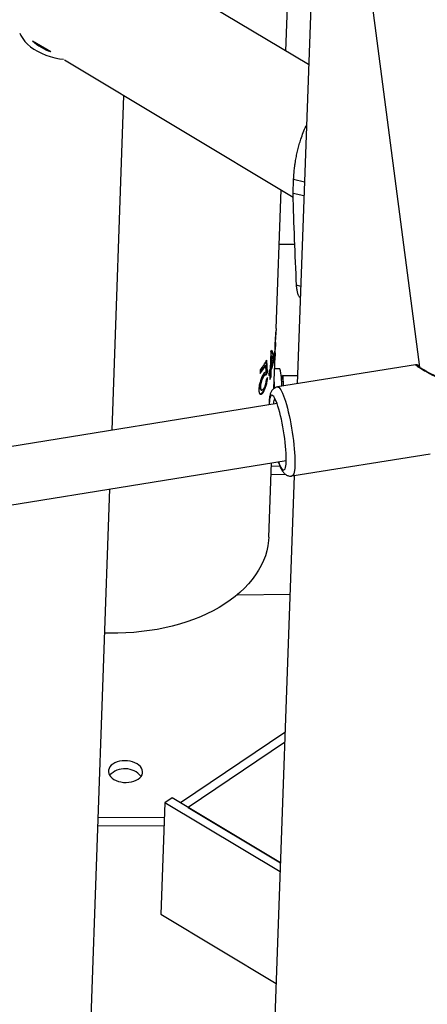
# Model space of a CAD drawing. Units: millimetres. Extents: x 0 to 42, y 0 to 29.8.
# Drawn here: x 26.5 to 26.6, y 19.6 to 20 of the extents above; entities that cross this region are included whole.
import ezdxf

# ---------------------------------------------------------------- set-up
doc = ezdxf.new("R2010")
doc.units = ezdxf.units.MM
doc.layers.add('LE_NORM', color=179, linetype='Continuous', lineweight=50)
doc.dimstyles.new('SLDDIMSTYLE0', dxfattribs={"dimtxt": 0.18, "dimasz": 0.3, "dimexe": 0, "dimexo": 0.0625, "dimgap": 0, "dimtad": 0, "dimtih": 1, "dimtoh": 1, "dimdec": 0, "dimrnd": 1e-09, "dimzin": 0, "dimdsep": 46, "dimtxsty": 'Standard', "dimsah": 1, "dimcen": 0.09, "dimadec": 0, "dimazin": 0, "dimtfac": 0.3, "dimtdec": 0, "dimtofl": 0, "dimtmove": 0, "dimatfit": 3, "dimfxl": 0, "dimfrac": 2, "dimtolj": 1, "dimtzin": 0, "dimarcsym": 0})

msp = doc.modelspace()

# ---------------------------------------------------------------- linework, layer by layer
at = {"color": 7, "linetype": 'Continuous', "lineweight": 25}
for p, q in [((26.58211930567706, 20.28727233572227), (26.63947098633679, 19.84774219529872)), ((26.58825562818468, 19.98761216602585), (26.19120539540484, 20.22601424029403)), ((26.59529632656056, 20.18628666672941), (26.58302796578958, 19.84009793366614)), ((26.57777723300165, 19.9939037405935), (26.58377571314811, 20.16316891635513)), ((26.46069705049395, 19.99868900622124), (26.46914584953882, 19.99361606821219)), ((26.4754522707611, 19.98982948461022), (26.58112897117029, 19.92637770319964)), ((26.49740237447946, 19.81865839797123), (26.50288468025319, 19.97335815986298)), ((26.58107699525912, 19.92801811390378), (26.58130538199651, 19.93446273325751)), ((26.58633275912048, 19.93335262658072), (26.58130538199651, 19.93446273325751)), ((26.57323510311764, 19.86573387183029), (26.57550391303486, 19.92975517389894)), ((26.5861043723831, 19.92690800722699), (26.58107699525912, 19.92801811390378)), ((26.58184674959396, 19.90455754800616), (26.57460907654249, 19.90450466836072)), ((26.58462162833556, 19.88506792012326), (26.5826611984733, 19.88566093749034)), ((26.57300099966969, 19.85912793827786), (26.57317574127311, 19.86405879867816)), ((26.57291762705568, 19.8568991129902), (26.57258460389535, 19.85691321303698)), ((26.5726371211827, 19.85724583589174), (26.57285258856864, 19.85723179877311)), ((26.57274007117029, 19.85585255947511), (26.57275208332279, 19.8561738663831)), ((26.57283379489548, 19.85440975220342), (26.57294234272822, 19.85747275608748)), ((26.57080258974834, 19.8548046789685), (26.57052149837925, 19.84687283976391)), ((26.57071188385873, 19.84823066891144), (26.57087640283062, 19.85287306698757)), ((26.57120090878336, 19.85281823004847), (26.57087640283062, 19.85287306698757)), ((26.57103638981148, 19.84817583197234), (26.57120090878336, 19.85281823004847)), ((26.57120090878336, 19.85281823004847), (26.57194530718442, 19.85103092008141)), ((26.57194719819357, 19.85105741114607), (26.57200575889547, 19.85270987764702)), ((26.57233611287097, 19.85267528571915), (26.57200575889547, 19.85270987764702)), ((26.5722498709432, 19.83793257998633), (26.57277995598335, 19.85289052521545)), ((26.57227755216908, 19.85102281921819), (26.57233611287097, 19.85267528571915)), ((26.57275071543427, 19.8522172991168), (26.57241770550974, 19.85223164621722)), ((26.57249763031153, 19.85291664799729), (26.57271941106542, 19.8529030834464)), ((26.56831181806001, 19.84841562945709), (26.56800057241061, 19.84849764108784)), ((26.56831181806001, 19.84841562945709), (26.56849163600078, 19.84557380216586)), ((26.56897730885899, 19.84556917996695), (26.56869091599446, 19.85063057180129)), ((26.56929376317982, 19.84549633867917), (26.56897431649454, 19.85109330147915)), ((26.57103638981148, 19.84817583197234), (26.57071188385873, 19.84823066891144)), ((26.57227755216908, 19.85102281921819), (26.57194719819357, 19.85105741114607)), ((26.57501918972359, 19.84702376853565), (26.57257141397656, 19.84700588467813)), ((26.6376912761942, 19.84893476182279), (26.57389527354326, 19.83862154975542)), ((26.63767960049778, 19.84891173610371), (26.6376949870658, 19.84891209906771)), ((26.56593541989715, 19.84653609571216), (26.56587685919525, 19.8448836292112)), ((26.56760956614381, 19.8435582832337), (26.56730084785653, 19.84364430578288)), ((26.56840291053749, 19.8442534703389), (26.56808900947258, 19.84433404081863)), ((26.5683382370128, 19.84427006950223), (26.56897730885899, 19.84556917996695)), ((26.56926665029972, 19.84297962229842), (26.56858040314033, 19.84187875574303)), ((26.56858997874675, 19.8440663730126), (26.56929376317982, 19.84549633867917)), ((26.56929376317982, 19.84549633867917), (26.56897730885899, 19.84556917996695)), ((26.56994704211157, 19.8455810694263), (26.56988848140968, 19.84392860292534)), ((26.57046293767736, 19.84522037326295), (26.57014074844647, 19.84528107293415)), ((26.57046293767736, 19.84522037326295), (26.57035167234376, 19.84208068691114)), ((26.57054205782324, 19.84343851605867), (26.57065332315684, 19.84657820241049)), ((26.57086656377599, 19.84338367911957), (26.57054205782324, 19.84343851605867)), ((26.57097782910959, 19.84652336547138), (26.57065332315684, 19.84657820241049)), ((26.57086656377599, 19.84338367911957), (26.57097782910959, 19.84652336547138)), ((26.57604215721977, 19.84369782020772), (26.5755647135508, 19.84369433192471)), ((26.57641876840691, 19.84394385099338), (26.57603085593067, 19.84369773763861)), ((26.57641876840691, 19.84394385099338), (26.58316600577534, 19.84399314743398)), ((26.57661267445062, 19.83906084266822), (26.57641876840691, 19.84394385099338)), ((26.56618307067194, 19.83885785800166), (26.56588032699564, 19.83895250620649)), ((26.56627862285275, 19.83721142844903), (26.56658166822158, 19.83712038688347)), ((26.5673606864542, 19.83630096490989), (26.56705192862857, 19.83638692656242)), ((26.5736615726433, 19.83098640051168), (26.24696590307182, 19.77817303318805)), ((26.57357813183464, 19.83097291153558), (26.57361622574658, 19.83110680446815)), ((26.5805447470926, 19.79748889104451), (26.6443407497435, 19.80780210311188)), ((26.25478828907116, 19.75242472526174), (26.577917235714, 19.80466149893656)), ((26.5698129455082, 19.76916739247185), (26.57103134960091, 19.80354833195423)), ((26.57499537825422, 19.80196874094599), (26.57097433036301, 19.80193936250003)), ((26.5815235788862, 19.79764712822939), (26.56531129603045, 19.3401687603635)), ((26.57775138574775, 19.79812310636271), (26.57083729832058, 19.79807259088779)), ((26.47995649436302, 19.32637036964956), (26.4964395668613, 19.7914898824917)), ((26.55533044675616, 19.74262743692927), (26.57958004995965, 19.74280460857132)), ((26.57731425793021, 19.67886846529173), (26.5290460744624, 19.64641122913272)), ((26.52520317263475, 19.64871863432049), (26.5218315598447, 19.64645144246239)), ((26.5751823229512, 19.61870950166696), (26.52520317263475, 19.64871863432049)), ((26.5218315598447, 19.64645144246239), (26.52000446594564, 19.59489448763255)), ((26.57503340375171, 19.61450729813203), (26.5218315598447, 19.64645144246239)), ((26.53258245428362, 19.64428786988199), (26.5751823229512, 19.61870950166696)), ((26.4910575154192, 19.63961909838286), (26.52159734010653, 19.63984222743129)), ((26.49092048337677, 19.63575232677063), (26.5214603080641, 19.63597545581906)), ((26.52000446594564, 19.59489448763255), (26.57320630985264, 19.56295034330219))]:
    msp.add_line(p, q, dxfattribs=at)
at = {"color": 8, "linetype": 'Continuous', "lineweight": 25}
msp.add_line((26.57715084343321, 19.67425723329961), (26.53258245428362, 19.64428786988199), dxfattribs=at)
at = {"color": 7, "linetype": 'Continuous', "lineweight": 25, "flags": 128}
for points in [[(26.45479342843938, 20.00223612909787), (26.45532790756324, 20.0010765955707), (26.45615998059132, 19.99970190302792), (26.4571851081772, 19.998377272298), (26.4583946302291, 19.9971138936209), (26.4597783289243, 19.99592243979035), (26.4613245150274, 19.99481297599203), (26.46302012663886, 19.99379487477473), (26.46485083953959, 19.9928767368727), (26.46680118819931, 19.99206631854829), (26.46885469642659, 19.99137046606838), (26.47099401655668, 19.99079505786842), (26.47320107600146, 19.99034495489243), (26.47505323191813, 19.99007147391109)], [(26.57174674554562, 19.83459214983468), (26.57141689657627, 19.83478589541608), (26.57111505327928, 19.83479058528202), (26.57084452271299, 19.83460616804936), (26.57060826886688, 19.83423466423188), (26.57040888018755, 19.83368014410316), (26.57024854121908, 19.83294868310177), (26.57012900866876, 19.83204829526749), (26.57005159216023, 19.83098884543787), (26.57002884978222, 19.83039913736522)], [(26.57428451285467, 19.80407423579039), (26.5746759162604, 19.80306114656862), (26.57507919163639, 19.80215263564826), (26.57547034781368, 19.8014126058354), (26.57584509920334, 19.80084916505154), (26.57619933995073, 19.80046848647183), (26.57652918892009, 19.80027474089043), (26.57683103221708, 19.80027005102448), (26.57710156278337, 19.80045446825714), (26.57733781662947, 19.80082597207462), (26.5775372053088, 19.80138049220334), (26.57769754427728, 19.80211195320474), (26.57781707682759, 19.80301234103901), (26.57789449333612, 19.80407179086863), (26.57792894561139, 19.80527869513956), (26.57792005618706, 19.80661983075604), (26.57786792245754, 19.80808050395562), (26.57777311561086, 19.80964471129704), (26.57763667437067, 19.81129531499734), (26.57746009361578, 19.81301423069699), (26.57724530800186, 19.81478262559586), (26.57699467076506, 19.81658112478937), (26.57671092793938, 19.81839002354401), (26.57639718827062, 19.82018950318649), (26.57605688915622, 19.82195984824127), (26.57569375898451, 19.82368166243747), (26.57531177628563, 19.82533608121844), (26.57491512614196, 19.82690497842581), (26.57450815433549, 19.82837116489345), (26.57409531973449, 19.82971857677562), (26.57368114544123, 19.83093245154576), (26.57327016923596, 19.83199948973788), (26.57286689385997, 19.83290800065825), (26.57247573768268, 19.83364803047111), (26.57210098629301, 19.83421147125496), (26.57174674554562, 19.83459214983468)], [(26.5698129455082, 19.76916739247185), (26.56971727356125, 19.76761555577638), (26.56941721394487, 19.76527035389166), (26.56893113045368, 19.76294162407159), (26.56826025097676, 19.76063524888981), (26.5674062702139, 19.75835705445019), (26.56637134539461, 19.7561127956696), (26.56515809082881, 19.7539081417405), (26.56376957130283, 19.75174866181005), (26.5622092943375, 19.74963981091198), (26.56048120132784, 19.74758691618667), (26.55858965758678, 19.74559516342437), (26.55653944131796, 19.74366958396541), (26.55433573154562, 19.74181504199062), (26.5519840950319, 19.74003622223399), (26.54949047221472, 19.73833761814861), (26.54686116220175, 19.73672352055579), (26.54410280685826, 19.73519800680616), (26.54122237402923, 19.73376493047984), (26.538227139938, 19.73242791165201), (26.53512467080581, 19.73119032774825), (26.53192280373896, 19.73005530501293), (26.52862962693154, 19.72902571061197), (26.52525345923397, 19.72810414539018), (26.52180282913887, 19.7272929373013), (26.51828645323733, 19.72659413552737), (26.51471321420006, 19.72600950530232), (26.51109213833898, 19.72554052345282), (26.50743237280598, 19.72518837466773), (26.50374316248643, 19.72495394850545), (26.50003382664576, 19.72483783714681), (26.49631373538823, 19.72484033389918), (26.49407968814466, 19.72489880008492)], [(26.49573265299675, 19.66079526598499), (26.49588562486268, 19.66001089059473), (26.49622949453163, 19.65924725138089), (26.49675579479111, 19.65852315167528), (26.49745156638204, 19.6578564212158), (26.49829967709872, 19.65726347711913), (26.49927924364058, 19.65675891963678), (26.50036614582839, 19.65635517264851), (26.50153362052303, 19.65606217774513), (26.50275292062291, 19.65588714943354), (26.50399402291295, 19.65583439749168), (26.50522636733577, 19.65590522084742), (26.50641960948178, 19.65609787559468), (26.50754436776919, 19.65640761793422), (26.50857294691612, 19.65682682098165), (26.5094800198903, 19.6573451625667), (26.51024325154471, 19.65794987939925), (26.51084384858299, 19.65862608134396), (26.5112670223128, 19.65935711806476), (26.51150235279248, 19.66012498901141), (26.51154404540459, 19.6609107866528), (26.51139107353866, 19.66169516204306), (26.51104720386971, 19.6624588012569), (26.51052090361023, 19.66318290096252), (26.5098251320193, 19.66384963142199), (26.50897702130262, 19.66444257551866), (26.50799745476075, 19.66494713300101), (26.50691055257295, 19.66535087998928), (26.50574307787831, 19.66564387489266), (26.50452377777843, 19.66581890320425), (26.50328267548839, 19.66587165514611), (26.50205033106557, 19.66580083179038), (26.50085708891956, 19.66560817704311), (26.49973233063215, 19.66529843470357), (26.49870375148522, 19.66487923165614), (26.49779667851104, 19.66436089007109), (26.49703344685663, 19.66375617323854), (26.49643284981835, 19.66307997129383), (26.49600967608854, 19.66234893457302), (26.49577434560887, 19.66158106362638), (26.49573265299675, 19.66079526598499)]]:
    msp.add_lwpolyline(points, dxfattribs=at)
at = {"color": 8, "linetype": 'Continuous', "lineweight": 25, "flags": 128}
for points in [[(26.57389536099915, 19.83862156388623), (26.57421136157494, 19.83858588607765), (26.57456965650535, 19.83836692478262)], [(26.57456965650535, 19.83836692478262), (26.57495195345032, 19.83796401754735), (26.57535479026948, 19.83738081316217), (26.57577451881025, 19.83662259321629), (26.57620733794595, 19.83569622426696), (26.57664932799946, 19.83461009565483), (26.57709648624042, 19.8333740435288), (26.57754476313456, 19.83199926176835), (26.5779900990169, 19.83049820060997), (26.57842846085673, 19.82888445389597), (26.57885587878134, 19.82717263596648), (26.57926848202784, 19.82537824930975), (26.57966253399731, 19.82351754416922), (26.58003446609411, 19.82160737137876), (26.58038091004357, 19.81966502975899), (26.58069872839564, 19.81770810945637), (26.5809850429381, 19.81575433264421), (26.58123726076213, 19.81382139302787), (26.58145309774405, 19.81192679560782), (26.58163059923072, 19.81008769815172), (26.5817681577412, 19.80832075581089), (26.58186452752432, 19.8066419702888), (26.58191883584041, 19.8050665449271), (26.58193059086492, 19.80360874702183), (26.58189968614255, 19.80228177861656), (26.58182640155125, 19.80109765694267), (26.58171140076762, 19.80006710558938), (26.58155572525657, 19.79919945738935), (26.58136078483963, 19.79850256989902), (26.58112834492741, 19.79798275423945), (26.58086051053175, 19.79764471794171), (26.5805597072024, 19.79749152231489), (26.58054441998939, 19.79748883826655)]]:
    msp.add_lwpolyline(points, dxfattribs=at)
at = {"color": 7, "linetype": 'Continuous', "lineweight": 25}
for centre, radius, start, end in [((26.47576831461227, 20.01421760701925), 0.02163978846633578, 225.856262301716, 252.1797451596897), ((26.54027914516708, 19.8676208373995), 0.0331049027491993, 337.2234797000584, 338.9231527120058), ((26.53457521828872, 19.8690682915173), 0.03955617036950679, 322.3091627994921, 328.5261242283397), ((26.53455943312884, 19.86896401069069), 0.03920691369112217, 323.0575844290153, 328.5328786702815), ((26.53510931618392, 19.87038379004677), 0.03897385271198373, 322.2737423964412, 330.332903465532), ((26.53928170009635, 19.85999170627364), 0.0338825863129777, 334.8296493795967, 337.2204766495662), ((26.54133903477485, 19.85747297791778), 0.03127336944904641, 339.6122102794542, 347.9926943291877), ((26.5415432082895, 19.85746336846349), 0.03140191981852925, 339.6113458266499, 348.1646181075425), ((26.54124211465848, 19.85923306122247), 0.03177988594351436, 339.6391402259527, 345.0431090348084), ((26.54668896169932, 19.84012278115029), 0.02915862559861577, 357.661930721262, 13.69011530174075), ((26.53922313938389, 19.85833923977738), 0.03388258632453785, 334.8296493800076, 337.2204766491612), ((26.53928732100731, 19.85823483396335), 0.03346242533865524, 336.259291937572, 337.2249800076102), ((26.5399464814933, 19.8548488547464), 0.03297729128540793, 337.2208177689919, 339.6552047407048), ((26.54001915759415, 19.85475364155597), 0.03255271883291783, 338.879292854464, 339.6597841499014), ((26.55915351332331, 19.83930238963053), 0.01745124931402707, 359.2018314529456, 14.58814390311327), ((26.39487571777992, 19.83204540448443), 0.1777516320542891, 1.961432889524874, 3.046932010606293), ((26.50333477736134, 19.65228683296901), 0.0098688218656371, 40.2321703447324, 135.7085915257888)]:
    msp.add_arc(centre, radius, start, end, dxfattribs=at)
for points, knots in [([(26.58130538199651, 19.93446273325751), (26.58133594884386, 19.93500856809904), (26.58139294395082, 19.93602633466199), (26.58149934343558, 19.93749108883231), (26.58162105663349, 19.93885426468209), (26.58178744599965, 19.94026223390259), (26.58199501557448, 19.94177207149548), (26.58229350425596, 19.94364628413687), (26.58269825561593, 19.9458240453066), (26.58324514148622, 19.94829481153985), (26.58389115508729, 19.95076546085991), (26.58470983877433, 19.95345423633722), (26.58575048216339, 19.95627805879939), (26.58663330095024, 19.95840481888485), (26.5871889186693, 19.9594258568491), (26.58726147689123, 19.95955919438798)], [0, 0, 0, 0, 0.07384922233125014, 0.1376996546759188, 0.1917183090790448, 0.2467827227053989, 0.3081410716206336, 0.3702179859649044, 0.4637057671805074, 0.5556972506864464, 0.648275485037062, 0.7424018547624406, 0.8628166811972474, 0.9820852047174906, 1, 1, 1, 1]), ([(26.5844333311253, 19.87975454746698), (26.58419591007063, 19.88004801568754), (26.58371180664857, 19.88064639972737), (26.58319995260187, 19.88191347501054), (26.58284653429194, 19.88359863587715), (26.58272619221185, 19.88493772762812), (26.5826611984733, 19.88566093749034)], [0, 0, 0, 0, 0.2387426622742211, 0.4867981905009678, 0.7228325768758164, 1, 1, 1, 1]), ([(26.57320276288936, 19.86508808722269), (26.57319555734791, 19.86497103670385), (26.57318237372245, 19.86475687511597), (26.57315883885393, 19.86442888373535), (26.57311544408475, 19.86385715204909), (26.57303794593201, 19.86289742960737), (26.57292335273086, 19.86154950707177), (26.57282566814478, 19.86031778558243), (26.57275208674932, 19.85928906046412), (26.57269844147326, 19.85843670903498), (26.5726588225139, 19.85770129003021), (26.57262693191641, 19.85704468571473), (26.57260207265289, 19.85648029973462), (26.57258031649678, 19.85592998924393), (26.57256696902049, 19.85557100091595), (26.5725602938176, 19.8553914673569)], [0, 0, 0, 0, 0.04651815880117029, 0.08511199141462861, 0.125094059377966, 0.2500466130948322, 0.3749953853369334, 0.4999481911886848, 0.5829328846874128, 0.663437629319025, 0.7500566896276674, 0.8115269272315151, 0.8750413844905969, 0.9375069793951732, 1, 1, 1, 1]), ([(26.57323444562254, 19.8657338958588), (26.57323181141105, 19.86565890253579), (26.5732251905584, 19.86547041359224), (26.5732111919368, 19.86523177790666), (26.57320276288936, 19.86508808722269)], [0, 0, 0, 0, 0.3978658991233751, 1, 1, 1, 1]), ([(26.5728407478855, 19.85867580394471), (26.5728551129885, 19.85903626649384), (26.57287667270142, 19.85957726289907), (26.57292639327966, 19.86042799883771), (26.57296999211334, 19.86109233494058), (26.5730168895064, 19.86175630391827), (26.57308004662073, 19.86260470374797), (26.57311409458232, 19.86307843079132), (26.57313677579004, 19.86339400626114)], [0, 0, 0, 0, 0.2501557674402161, 0.3754436383357865, 0.5006588503426425, 0.6261805029043901, 0.750978406061873, 1, 1, 1, 1]), ([(26.57313677579004, 19.86339400626114), (26.57315246245023, 19.86364478719709), (26.57317603194154, 19.86402159009944), (26.57317906781926, 19.86414863124779), (26.57317651326054, 19.86412487328544), (26.5731762987123, 19.86412287793931)], [0, 0, 0, 0, 0.6457476952993779, 0.9702476181627028, 0.9999999999999999, 0.9999999999999999, 0.9999999999999999, 0.9999999999999999]), ([(26.5727207258431, 19.85293292202412), (26.57271314864974, 19.85293648289685), (26.57270052874672, 19.85294241357147), (26.57269416151306, 19.85315411970365), (26.57269137754549, 19.85344750621178), (26.57269308784123, 19.85388444346958), (26.57270098743021, 19.85447138363756), (26.57271551729469, 19.85512207647418), (26.57273188627461, 19.85560905709475), (26.57274007117029, 19.85585255947511)], [0, 0, 0, 0, 0.1305570365241556, 0.2174442512094502, 0.3043991671778552, 0.4782740836221292, 0.6521945183460144, 0.8260886386236979, 1, 1, 1, 1]), ([(26.57275208332279, 19.8561738663831), (26.57276133927648, 19.85605499627741), (26.57277320324599, 19.85590263258163), (26.57279266794007, 19.85593558497039), (26.57279694679719, 19.8559428287813)], [0, 0, 0, 0, 0.7801734205186313, 0.9999999999999999, 0.9999999999999999, 0.9999999999999999, 0.9999999999999999]), ([(26.57285323710571, 19.85724619070448), (26.57284742547034, 19.85724853593532), (26.57283369902913, 19.85725407511171), (26.57282109044652, 19.85743454759857), (26.5728163245035, 19.8578597743231), (26.57283098189025, 19.85834950427797), (26.5728407478855, 19.85867580394471)], [0, 0, 0, 0, 0.1551719127980994, 0.366498928923783, 0.5779078116214176, 1, 1, 1, 1]), ([(26.572828737431, 19.85597540209947), (26.57284456065464, 19.85605857507136), (26.57287620491244, 19.85622490950626), (26.57290382031151, 19.85667438886222), (26.57291762705568, 19.8568991129902)], [0, 0, 0, 0, 0.5000345955840543, 0.9999999999999999, 0.9999999999999999, 0.9999999999999999, 0.9999999999999999]), ([(26.57294579262272, 19.85797463538874), (26.57292560780003, 19.8577195509788), (26.57289528469098, 19.85733634462132), (26.57286822448652, 19.85726157434694), (26.57285917712593, 19.85723657551019)], [0, 0, 0, 0, 0.6656580846170097, 1, 1, 1, 1]), ([(26.57291762705568, 19.8568991129902), (26.57292802632134, 19.85712297714678), (26.57294818290046, 19.85755688620617), (26.57296091541763, 19.85812581691222), (26.57296707892188, 19.85840122253529)], [0, 0, 0, 0, 0.5159241360318298, 1, 1, 1, 1]), ([(26.57300052882118, 19.85912795448954), (26.57299857096446, 19.85906871644397), (26.57298334287512, 19.85860796656429), (26.57296327788325, 19.85826954580611), (26.57294579262272, 19.85797463538874)], [0, 0, 0, 0, 0.1285687705560148, 1, 1, 1, 1]), ([(26.57200575889547, 19.85270987764702), (26.57186658001145, 19.85321271872525), (26.57162517703573, 19.85408488646422), (26.57120486810962, 19.85498199319242), (26.57102688480982, 19.85536188047494)], [0, 0, 0, 0, 0.5765417083864612, 1, 1, 1, 1]), ([(26.5725602938176, 19.8553914673569), (26.572553748197, 19.85519950284395), (26.5725406580216, 19.85481560507504), (26.57252318816139, 19.85424924718362), (26.57250936550707, 19.85370703755527), (26.57249563804413, 19.85301388826195), (26.572488234019, 19.85221389640196), (26.57250217974511, 19.85157424241364), (26.57252711999202, 19.8512155810359), (26.57256065939621, 19.85097579983993), (26.57261713220842, 19.85093853815515), (26.57267494381997, 19.85126026188557), (26.57271173117682, 19.85163710611383), (26.57273286322951, 19.85191365130167), (26.5727446949549, 19.85211489689642), (26.57275071543427, 19.8522172991168)], [0, 0, 0, 0, 0.0625322147856071, 0.125054247640804, 0.1886814053974047, 0.2501273896747402, 0.3751526893401479, 0.5001305047844753, 0.5640200214055212, 0.6252466344303306, 0.7500395564891031, 0.8749084262063272, 0.9163925408992601, 0.9574570093673942, 0.9999999999999999, 0.9999999999999999, 0.9999999999999999, 0.9999999999999999]), ([(26.57279954009311, 19.85363483477675), (26.57279365278447, 19.85353865659649), (26.57278188146933, 19.85334635418146), (26.57275651333365, 19.85304744645336), (26.57273891177888, 19.85296635720358), (26.5727271900806, 19.85291235608082)], [0, 0, 0, 0, 0.2505100565742327, 0.5008796042949171, 1, 1, 1, 1]), ([(26.57275071543427, 19.8522172991168), (26.57276885396707, 19.85260611652206), (26.57278853465458, 19.85302799154005), (26.57279904370216, 19.85359756809911), (26.57279986717833, 19.85364219942476)], [0, 0, 0, 0, 0.9216412176054098, 1, 1, 1, 1]), ([(26.57283374378026, 19.85440975392498), (26.5728335449751, 19.85440366565663), (26.57282334756072, 19.85409137700777), (26.57281132664921, 19.8538608588422), (26.57279954009311, 19.85363483477675)], [0, 0, 0, 0, 0.01949564408333189, 1, 1, 1, 1]), ([(26.63937343963577, 19.84848977086595), (26.6393437246942, 19.84849994727483), (26.6390660780054, 19.8485950323088), (26.63867413924395, 19.84872558013732), (26.63828471408897, 19.8488489176223), (26.63802252360694, 19.84889639973476), (26.63785883328068, 19.84892566195798), (26.63771966668087, 19.84890465867671), (26.63768158583363, 19.84889891144464)], [0, 0, 0, 0, 0.03800431129855345, 0.3550998466208228, 0.6736004122767981, 0.8477339831556345, 0.9583346942784866, 1, 1, 1, 1]), ([(26.65340060652176, 19.8419260176855), (26.65337037520168, 19.84192688905002), (26.65291999400185, 19.84193987049433), (26.65201652262533, 19.84209188006407), (26.65068538910453, 19.84236922909673), (26.64930192349168, 19.84278499394939), (26.64788517649408, 19.84330360684065), (26.64644780747112, 19.84391170484109), (26.64504750430965, 19.84456140445325), (26.64372856083059, 19.84522504240903), (26.64252612804329, 19.84587298962488), (26.64145186776376, 19.84648866770972), (26.64052665277824, 19.84704992739633), (26.63976162872857, 19.84754052392363), (26.63918281459049, 19.8479337204881), (26.63877835119814, 19.84822770032995), (26.63854495142329, 19.84840980637439), (26.63843739482468, 19.84850812218842), (26.63844019871387, 19.84850509627969), (26.63844099353717, 19.84850423852012)], [0, 0, 0, 0, 0.004042959171537476, 0.060231336144503, 0.1216767226866808, 0.1865954147545094, 0.2558321856614865, 0.3297313910234886, 0.4068189951130607, 0.4820595386231706, 0.5572340636144083, 0.6309209297366987, 0.7022959995563348, 0.7709199809374793, 0.8366955479276333, 0.8930727899035652, 0.9442011972845642, 0.984182617111713, 1, 1, 1, 1]), ([(26.56743780828862, 19.84470391505645), (26.56730586980609, 19.84449471312602), (26.56704204563674, 19.84407639297819), (26.5666392680373, 19.84326790107338), (26.56626339111121, 19.84235902258857), (26.56592909968925, 19.84139557411349), (26.56564753789978, 19.84041887643102), (26.56536858903531, 19.83913996105279), (26.56530727839181, 19.8383079112126), (26.56526644142207, 19.83775371063327)], [0, 0, 0, 0, 0.1250938172353122, 0.2501375776699035, 0.3751781292150227, 0.5002760632290082, 0.6253617917280839, 0.7504660153343311, 1, 1, 1, 1]), ([(26.56588032699564, 19.83895250620649), (26.5659044024843, 19.83932958625593), (26.56594062472465, 19.83989691364776), (26.56610726154153, 19.84076768161196), (26.56628262700067, 19.84144151723147), (26.56650724919659, 19.8421012904775), (26.56685306682349, 19.84290982852556), (26.56712183137391, 19.84335067223106), (26.56730084785653, 19.84364430578288)], [0, 0, 0, 0, 0.2505298393689316, 0.3769290911982049, 0.5011589277218408, 0.626072655388614, 0.7509375478187115, 1, 1, 1, 1]), ([(26.56618307067194, 19.83885785800166), (26.56620720726622, 19.83923506396278), (26.56624352796198, 19.83980268269136), (26.56641083715194, 19.84067435876131), (26.56658697499664, 19.84134929908489), (26.56681258122244, 19.84201040269684), (26.56715993469939, 19.84282107597194), (26.5674297808319, 19.84326351061684), (26.56760956614381, 19.8435582832337)], [0, 0, 0, 0, 0.2500143204560533, 0.3762210180451969, 0.5003613628016393, 0.6253233141082473, 0.7503712052111208, 0.9999999999999999, 0.9999999999999999, 0.9999999999999999, 0.9999999999999999]), ([(26.56705192862857, 19.83638692656242), (26.56729194259648, 19.83679878323407), (26.56765233716072, 19.83741720934903), (26.56807316386488, 19.8385346456358), (26.56835167746915, 19.83944128939429), (26.56857989900013, 19.84038477731411), (26.56877771840475, 19.84139309486986), (26.56883629239135, 19.84200818965901), (26.56886788284059, 19.84233992601244)], [0, 0, 0, 0, 0.277789756114188, 0.4171170493988651, 0.5565794329963865, 0.6957771601783239, 0.8359248407019166, 1, 1, 1, 1]), ([(26.56730084785653, 19.84364430578288), (26.56740473855496, 19.84379619159462), (26.56761232280166, 19.84409967498912), (26.56788748774187, 19.84435111825315), (26.56802277200693, 19.84433350948073), (26.5680869202886, 19.8443251598586)], [0, 0, 0, 0, 0.3450464082942431, 0.6894380328036727, 1, 1, 1, 1]), ([(26.5673606864542, 19.83630096490989), (26.56760172172114, 19.83671440280748), (26.5679635679623, 19.83733506280921), (26.56838641876933, 19.83845578605142), (26.56866569779137, 19.83936401336224), (26.56889647662695, 19.84031081037257), (26.56913855542903, 19.84157390082903), (26.56921547366629, 19.84241800658374), (26.56926665029972, 19.84297962229842)], [0, 0, 0, 0, 0.2496854125818228, 0.3748319868865054, 0.4999987271246695, 0.624806518951412, 0.7503694841203575, 1, 1, 1, 1]), ([(26.56849163600078, 19.84557380216586), (26.56834363077935, 19.84555330046927), (26.56804794877896, 19.84551234257199), (26.56764103778699, 19.84497319126586), (26.56743780828862, 19.84470391505645)], [0, 0, 0, 0, 0.5005553981591967, 1, 1, 1, 1]), ([(26.56760956614381, 19.8435582832337), (26.56771425359913, 19.84371202332926), (26.56792338095152, 19.84401913996555), (26.56820435252556, 19.84426453081124), (26.56843442743428, 19.8442877588393), (26.56853813251288, 19.84414016230544), (26.56858997874675, 19.8440663730126)], [0, 0, 0, 0, 0.2502861528298888, 0.4999804448715124, 0.7500206244150992, 1, 1, 1, 1]), ([(26.56526644142207, 19.83775371063327), (26.56526251837191, 19.83757746068006), (26.56525465258136, 19.83722407615545), (26.56528244492956, 19.83674837436838), (26.5653324357159, 19.83635485859076), (26.56540625622928, 19.83604522866463), (26.5654914623086, 19.83580557786106), (26.56559245825513, 19.83559690309997), (26.56567432650622, 19.83549779402374), (26.56571526515114, 19.83544823401449)], [0, 0, 0, 0, 0.1660492378702743, 0.3329318954035283, 0.4999779153722207, 0.6215644848374429, 0.7499835329128988, 0.8749779647579514, 1, 1, 1, 1]), ([(26.56628356766677, 19.83722859914721), (26.56623417376438, 19.83724950886365), (26.56605292125332, 19.83732623773958), (26.56587812590254, 19.8378884826605), (26.56587959224129, 19.83859732090045), (26.56588032699564, 19.83895250620649)], [0, 0, 0, 0, 0.157464661122443, 0.5778216307716255, 1, 1, 1, 1]), ([(26.56740837055137, 19.83778045065334), (26.5672242151949, 19.83753368036488), (26.56694761520751, 19.83716303321138), (26.56662874210485, 19.83708111938313), (26.56637404871442, 19.83722916751177), (26.56617859128608, 19.83778536395981), (26.56618157579737, 19.83849994195676), (26.56618307067194, 19.83885785800166)], [0, 0, 0, 0, 0.2494418038378338, 0.3746597499066111, 0.4999265511583373, 0.7495244581704477, 0.9999999999999999, 0.9999999999999999, 0.9999999999999999, 0.9999999999999999]), ([(26.56858040314033, 19.84187875574303), (26.5685437976977, 19.8415341890885), (26.56847081316571, 19.84084718644032), (26.56827104021788, 19.83987135840778), (26.56804649852721, 19.83912126663581), (26.56778208001055, 19.83841926619332), (26.56755789295648, 19.83803604288848), (26.56740837055137, 19.83778045065334)], [0, 0, 0, 0, 0.2496994622523337, 0.4978548839721735, 0.6231505753319926, 0.7486588483938752, 1, 1, 1, 1]), ([(26.57389817335822, 19.83860177382481), (26.57380740300716, 19.83859276509219), (26.57345511823632, 19.83855780170085), (26.57288463688802, 19.83832951635839), (26.57224391684846, 19.83795826971681), (26.5717166485574, 19.83749629942852), (26.57128992248999, 19.83698305938382), (26.57094492000225, 19.83642111492369), (26.57065839511744, 19.83578980756738), (26.5704094768424, 19.83502709471293), (26.57020618131039, 19.83409695684634), (26.57005735090594, 19.83301025240554), (26.56996859394981, 19.83177632025797), (26.56992964702217, 19.83090654342438), (26.56993205169419, 19.83039860738734), (26.56993212321266, 19.83038350062337)], [0, 0, 0, 0, 0.02187010764482766, 0.08487910170790831, 0.1457054111845715, 0.2061870066407028, 0.2684305885032788, 0.3352778971695295, 0.4110717345985595, 0.5028553924319835, 0.6216405827615883, 0.7501944391553806, 0.8700830198338975, 0.9961360781429803, 1, 1, 1, 1]), ([(26.5657062492964, 19.83535993604077), (26.56571844447073, 19.83535164086858), (26.56583895333361, 19.83526967059562), (26.56614303720078, 19.83538070101082), (26.56651551787837, 19.83567712921379), (26.56682305847327, 19.83604661335853), (26.56697563113873, 19.83627347776792), (26.56705192862857, 19.83638692656242)], [0, 0, 0, 0, 0.03617208985937116, 0.3574411732586368, 0.6784082445947598, 0.8391806054072287, 1, 1, 1, 1]), ([(26.56571526515114, 19.83544823401449), (26.56581988690604, 19.83535952945468), (26.56602907409774, 19.8351821680849), (26.56644362616195, 19.83527390029393), (26.56682241362407, 19.83558939396595), (26.5671306986648, 19.83595875714514), (26.56728401414544, 19.83618688120367), (26.5673606864542, 19.83630096490989)], [0, 0, 0, 0, 0.2499650985936045, 0.4997956404933295, 0.7496065412262841, 0.8747794775565678, 1, 1, 1, 1]), ([(26.57211297252652, 19.83073605502375), (26.57212167615621, 19.83087407704078), (26.57216427908026, 19.83154967351282), (26.57234384860084, 19.83234927672081), (26.57254635348575, 19.83301734471965), (26.5727031088121, 19.83313416810525), (26.5727315410294, 19.83315535748339)], [0, 0, 0, 0, 0.1050577564338073, 0.5142415038758085, 0.911893321662078, 0.9999999999999999, 0.9999999999999999, 0.9999999999999999, 0.9999999999999999]), ([(26.5741926194456, 19.80405938037349), (26.57425641595543, 19.8038704903927), (26.57446720899643, 19.8032463701458), (26.5748385511833, 19.80230111041686), (26.57532028997408, 19.80120472619036), (26.57583574025533, 19.80022735907787), (26.57635724022245, 19.79943370442767), (26.57688761596646, 19.79880864197998), (26.57741059144946, 19.7983310357307), (26.57799398221992, 19.79793793547835), (26.57865020553468, 19.79763706183813), (26.57936948606866, 19.79746330097593), (26.58001741858613, 19.79740999218873), (26.58040281941609, 19.79748421266559), (26.5805391967524, 19.79751047620771)], [0, 0, 0, 0, 0.05230775941077897, 0.1728325217773002, 0.2974239027690813, 0.4294657930361677, 0.5547187476394496, 0.6402798924875662, 0.7142162737527727, 0.7812032622804516, 0.8444654971720622, 0.9059535673679472, 0.9667208761012424, 1, 1, 1, 1])]:
    msp.add_open_spline(points, degree=3, knots=knots, dxfattribs=at)
for points in [[(26.5826611984733, 19.88566093749034), (26.5823361280088, 19.89273638420238), (26.5816859870798, 19.90688727762645), (26.58127999253268, 19.92097450181134), (26.58107699525912, 19.92801811390378)], [(26.57233611287097, 19.85267528571915), (26.5721934496144, 19.85317479301164), (26.57190812310126, 19.85417380759662), (26.5714155707036, 19.85520170889045), (26.57116929450477, 19.85571565953737)]]:
    msp.add_open_spline(points, degree=3, dxfattribs=at)
at = {"color": 8, "linetype": 'Continuous', "lineweight": 25}
for points, knots in [([(26.65337728257853, 19.84154467559605), (26.65253459604281, 19.84166722768888), (26.65081672337264, 19.84191705829851), (26.64839533050444, 19.84274294079356), (26.64610595918123, 19.84371887709845), (26.643883661501, 19.84483923896335), (26.64175318334431, 19.84604016619219), (26.64006481910937, 19.84708153595451), (26.6388826203431, 19.84786218302536), (26.63812781523373, 19.84839859998131), (26.63770103062799, 19.84875425196348), (26.6375625158098, 19.84891767515046), (26.63765912390177, 19.84891277476609), (26.63767960049778, 19.84891173610371)], [0, 0, 0, 0, 0.09786044824093536, 0.1994950463751534, 0.2982809616600834, 0.3991217697697874, 0.5165538876723877, 0.6383008306671526, 0.721650790996342, 0.8072221313414769, 0.8907841655508053, 0.9768511262969582, 1, 1, 1, 1]), ([(26.63944597488885, 19.84793387730526), (26.63936905148469, 19.84796467833432), (26.63912889735876, 19.84806083885002), (26.63900738994098, 19.84809855470085), (26.63892480238006, 19.84812418984465)], [0, 0, 0, 0, 0.3203084846629711, 0.9999999999999999, 0.9999999999999999, 0.9999999999999999, 0.9999999999999999])]:
    msp.add_open_spline(points, degree=3, knots=knots, dxfattribs=at)

# ---------------------------------------------------------------- leaders
at = {"layer": 'LE_NORM'}
msp.add_leader([(25.84997423383757, 20.69345640802059), (29.40680387841919, 19.15058024251542)], dimstyle='SLDDIMSTYLE0', dxfattribs=at)

doc.saveas('drawing.dxf')
